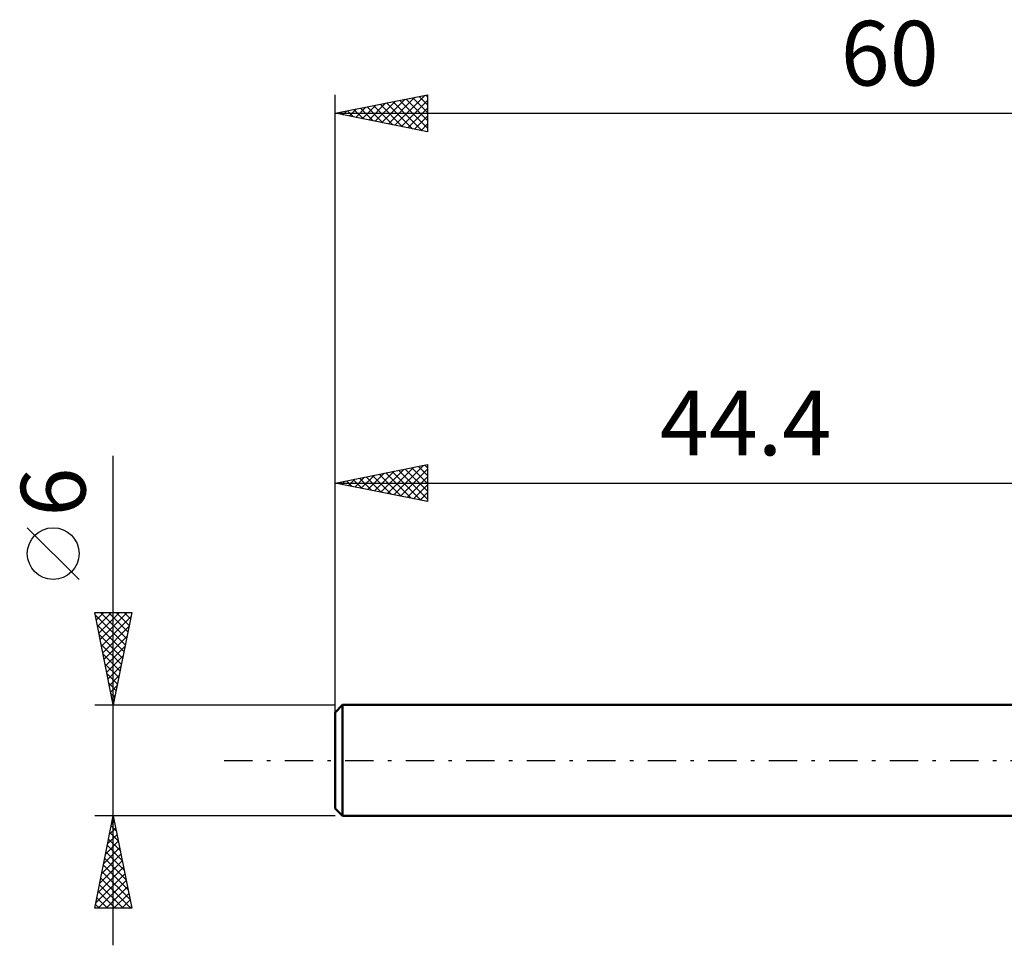
# Model space of a CAD drawing. Units: millimetres. Extents: x -61 to 59, y -25 to 40.
# Drawn here: x -61 to -8, y -10 to 40 of the extents above; entities that cross this region are included whole.
import ezdxf
from ezdxf.enums import TextEntityAlignment as Align

# ---------------------------------------------------------------- set-up
doc = ezdxf.new("R2010")
doc.units = ezdxf.units.MM
doc.header["$LTSCALE"] = 3.85
doc.linetypes.add('LONGDASH_DASH', pattern=[0.85, 0.4, -0.2, 0.05, -0.2])
for name, color, linetype in [('SK1', 4, 'CONTINUOUS'), ('SK2', 7, 'CONTINUOUS'), ('SK4', 2, 'LONGDASH_DASH')]:
    doc.layers.add(name, color=color, linetype=linetype)
doc.styles.get("Standard").update_dxf_attribs({"font": 'Monospac821 BT'})

msp = doc.modelspace()

# ---------------------------------------------------------------- linework, layer by layer
at = {"layer": 'SK1', "color": 4, "linetype": 'CONTINUOUS', "lineweight": 50}
for p, q in [((-44, 3), (-44.4, 2.6)), ((0, 3), (-44, 3)), ((-44, 3), (-44, -3)), ((-44.4, 2.6), (-44.4, -2.6)), ((-44.4, -2.6), (-44, -3)), ((-44, -3), (0, -3))]:
    msp.add_line(p, q, dxfattribs=at)
at = {"layer": 'SK2', "color": 7, "linetype": 'CONTINUOUS', "lineweight": 25}
for p, q in [((-44.4, 1), (-44.4, 36)), ((-44.4, 35), (-39.4, 36)), ((-41.873, 34.495), (-40.609, 35.758)), ((-41.519, 34.424), (-40.079, 35.864)), ((-41.166, 34.353), (-39.549, 35.97)), ((-40.906, 35.699), (-39.4, 34.193)), ((-40.812, 34.282), (-39.4, 35.695)), ((-40.552, 35.77), (-39.4, 34.617)), ((-40.199, 35.84), (-39.4, 35.042)), ((-39.845, 35.911), (-39.4, 35.466)), ((-39.491, 35.982), (-39.4, 35.89)), ((-39.4, 36), (-39.4, 34)), ((-43.641, 34.848), (-43.261, 35.228)), ((-43.381, 35.204), (-42.871, 34.694)), ((-43.287, 34.777), (-42.731, 35.334)), ((-43.027, 35.275), (-42.341, 34.588)), ((-42.934, 34.707), (-42.2, 35.44)), ((-42.673, 35.345), (-41.81, 34.482)), ((-42.58, 34.636), (-41.67, 35.546)), ((-42.32, 35.416), (-41.28, 34.376)), ((-42.227, 34.565), (-41.14, 35.652)), ((-41.966, 35.487), (-40.75, 34.27)), ((-41.613, 35.557), (-40.219, 34.164)), ((-41.259, 35.628), (-39.689, 34.058)), ((-40.459, 34.212), (-39.4, 35.27)), ((-44.4, 35), (15.6, 35)), ((-39.4, 34), (-44.4, 35)), ((-44.348, 34.99), (-44.322, 35.016)), ((-44.088, 35.062), (-43.932, 34.906)), ((-43.994, 34.919), (-43.791, 35.122)), ((-43.734, 35.133), (-43.401, 34.8)), ((-40.105, 34.141), (-39.4, 34.846)), ((-39.752, 34.07), (-39.4, 34.422)), ((-56.4, -10), (-56.4, 16.475)), ((-44.4, 3), (-44.4, 16)), ((-44.4, 15), (-39.4, 16)), ((-39.4, 16), (-39.4, 14)), ((-42.63, 14.646), (-41.745, 15.531)), ((-42.276, 14.575), (-41.214, 15.637)), ((-42.016, 15.477), (-40.824, 14.285)), ((-41.923, 14.505), (-40.684, 15.743)), ((-41.662, 15.548), (-40.294, 14.179)), ((-41.569, 14.434), (-40.154, 15.849)), ((-41.309, 15.618), (-39.763, 14.073)), ((-41.215, 14.363), (-39.623, 15.955)), ((-40.955, 15.689), (-39.4, 14.134)), ((-40.862, 14.292), (-39.4, 15.754)), ((-40.602, 15.76), (-39.4, 14.558)), ((-40.248, 15.83), (-39.4, 14.982)), ((-39.895, 15.901), (-39.4, 15.406)), ((-39.541, 15.972), (-39.4, 15.831)), ((-44.4, 15), (0, 15)), ((-39.4, 14), (-44.4, 15)), ((-44.397, 14.999), (-44.396, 15.001)), ((-44.137, 15.053), (-44.006, 14.921)), ((-44.044, 14.929), (-43.866, 15.107)), ((-43.784, 15.123), (-43.476, 14.815)), ((-43.69, 14.858), (-43.336, 15.213)), ((-43.43, 15.194), (-42.945, 14.709)), ((-43.337, 14.787), (-42.805, 15.319)), ((-43.077, 15.265), (-42.415, 14.603)), ((-42.983, 14.717), (-42.275, 15.425)), ((-42.723, 15.335), (-41.885, 14.497)), ((-42.37, 15.406), (-41.354, 14.391)), ((-40.508, 14.222), (-39.4, 15.33)), ((-40.155, 14.151), (-39.4, 14.906)), ((-39.801, 14.08), (-39.4, 14.482)), ((-39.448, 14.01), (-39.4, 14.057)), ((-58.25, 9.788), (-61.05, 12.588)), ((-56.4, 3), (-57.4, 8)), ((-57.4, 8), (-55.4, 8)), ((-57.389, 7.947), (-57.337, 8)), ((-57.319, 7.594), (-56.912, 8)), ((-57.248, 7.24), (-56.488, 8)), ((-57.177, 6.887), (-56.064, 8)), ((-57.107, 6.533), (-55.64, 8)), ((-57.083, 8), (-55.681, 6.597)), ((-56.659, 8), (-55.61, 6.951)), ((-55.4, 8), (-56.4, 3)), ((-56.235, 8), (-55.539, 7.304)), ((-55.811, 8), (-55.468, 7.658)), ((-57.373, 7.866), (-55.751, 6.244)), ((-57.036, 6.179), (-55.446, 7.769)), ((-57.267, 7.335), (-55.822, 5.89)), ((-56.965, 5.826), (-55.552, 7.239)), ((-57.161, 6.805), (-55.893, 5.537)), ((-56.894, 5.472), (-55.658, 6.709)), ((-57.055, 6.275), (-55.963, 5.183)), ((-56.824, 5.119), (-55.764, 6.178)), ((-56.949, 5.744), (-56.034, 4.829)), ((-56.753, 4.765), (-55.87, 5.648)), ((-56.843, 5.214), (-56.105, 4.476)), ((-56.682, 4.412), (-55.976, 5.118)), ((-56.737, 4.684), (-56.176, 4.122)), ((-56.612, 4.058), (-56.083, 4.587)), ((-56.631, 4.153), (-56.246, 3.769)), ((-56.541, 3.705), (-56.189, 4.057)), ((-56.525, 3.623), (-56.317, 3.415)), ((-56.47, 3.351), (-56.295, 3.527)), ((-57.4, 3), (-44.4, 3)), ((-56.419, 3.093), (-56.388, 3.062)), ((-56.4, -3), (-57.4, -3)), ((-57.4, -8), (-56.4, -3)), ((-56.438, -3.19), (-56.343, -3.285)), ((-44.4, -3), (-56.4, -3)), ((-56.4, -3), (-55.4, -8)), ((-56.598, -3.989), (-56.268, -3.659)), ((-56.509, -3.544), (-56.237, -3.816)), ((-56.492, -3.459), (-56.339, -3.306)), ((-56.704, -4.519), (-56.197, -4.013)), ((-56.65, -4.251), (-56.025, -4.876)), ((-56.579, -3.897), (-56.131, -4.346)), ((-56.916, -5.58), (-56.056, -4.72)), ((-56.81, -5.05), (-56.127, -4.366)), ((-56.721, -4.604), (-55.919, -5.407)), ((-57.022, -6.11), (-55.985, -5.074)), ((-56.862, -5.311), (-55.707, -6.467)), ((-56.792, -4.958), (-55.813, -5.937)), ((-57.234, -7.171), (-55.844, -5.781)), ((-57.128, -6.641), (-55.915, -5.427)), ((-56.933, -5.665), (-55.6, -6.998)), ((-57.34, -7.701), (-55.773, -6.134)), ((-57.074, -6.372), (-55.447, -8)), ((-57.004, -6.019), (-55.494, -7.528)), ((-57.215, -8), (-55.702, -6.488)), ((-57.145, -6.726), (-55.871, -8)), ((-56.79, -8), (-55.632, -6.841)), ((-57.287, -7.433), (-56.719, -8)), ((-57.216, -7.079), (-56.295, -8)), ((-56.366, -8), (-55.561, -7.195)), ((-57.357, -7.786), (-57.144, -8)), ((-55.942, -8), (-55.49, -7.548)), ((-55.518, -8), (-55.42, -7.902)), ((-55.4, -8), (-57.4, -8))]:
    msp.add_line(p, q, dxfattribs=at)
msp.add_circle((-59.65, 11.188), 1.4, dxfattribs=at)
at = {"layer": 'SK4', "color": 2, "linetype": 'LONGDASH_DASH', "lineweight": 25}
msp.add_line((-50.4, 0), (21.6, 0), dxfattribs=at)

# ---------------------------------------------------------------- texts
at = {"layer": 'SK2', "color": 7, "linetype": 'CONTINUOUS', "lineweight": 25}
for s, p in [('60', (-14.4, 36.5)), ('44.4', (-22.2, 16.5))]:
    msp.add_text(s, height=3.5, dxfattribs=at).set_placement(p, align=Align.CENTER)
msp.add_text('6', height=3.5, rotation=90, dxfattribs=at).set_placement((-57.9, 14.512), align=Align.CENTER)

doc.saveas('drawing.dxf')
